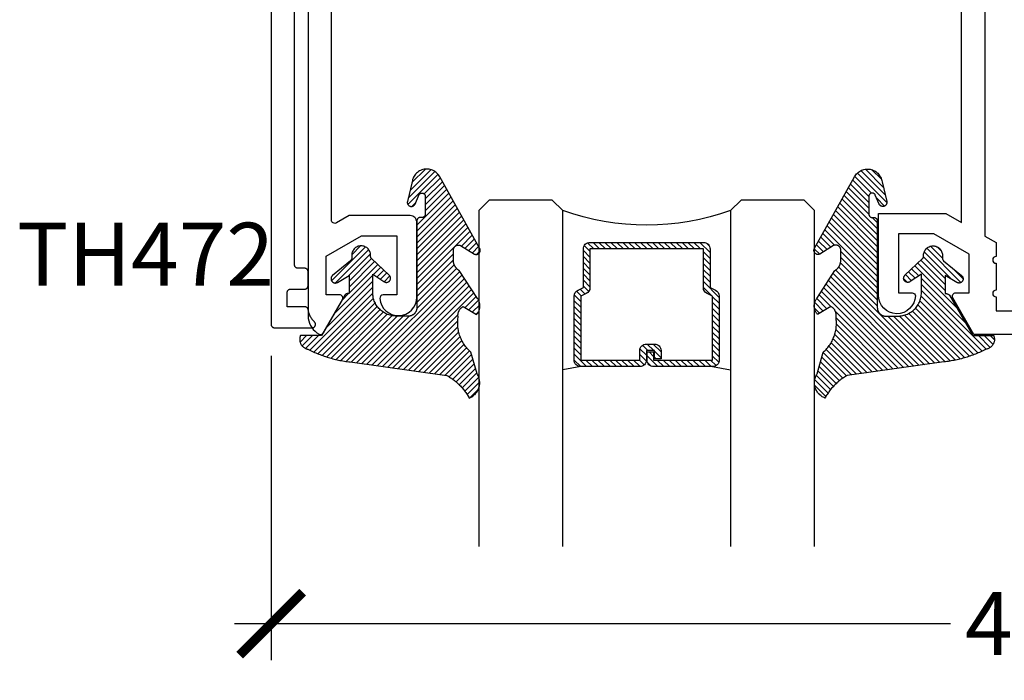
# Model space of a CAD drawing. Units: inches. Extents: x 0 to 228, y -11 to 43.
# Drawn here: x 8 to 11, y 27 to 29 of the extents above; entities that cross this region are included whole.
import ezdxf
from ezdxf import colors
from ezdxf.entities.mleader import LeaderData, LeaderLine
from ezdxf.math import Vec2, Vec3

# ---------------------------------------------------------------- set-up
doc = ezdxf.new("R2010")
doc.units = ezdxf.units.IN
doc.header["$LTSCALE"] = 0.5
doc.header["$MEASUREMENT"] = 0
for name, color, linetype in [('Arcadia-Dim', 4, 'Continuous'), ('Arcadia-Profile', 6, 'Continuous'), ('Arcadia-Shade', 8, 'Continuous'), ('Arcadia-Text', 3, 'Continuous')]:
    doc.layers.add(name, color=color, linetype=linetype)
doc.styles.get("Standard").update_dxf_attribs({"font": 'ARIALN.TTF'})
doc.dimstyles.new('Arcadia-2', dxfattribs={"dimscale": 2, "dimtxt": 0.0938, "dimasz": 0.0938, "dimexe": 0.0546, "dimexo": 0.0469, "dimgap": 0.0469, "dimtad": 0, "dimtih": 1, "dimdec": 4, "dimzin": 3, "dimdsep": 46, "dimlunit": 4, "dimtxsty": 'Standard', "dimblk": 'ARCHTICK', "dimcen": 0.0469, "dimdle": 0.0546, "dimclrd": 256, "dimclre": 256, "dimclrt": 256, "dimadec": 0, "dimazin": 0, "dimtfac": 0.75, "dimtdec": 4, "dimtix": 1, "dimtmove": 2, "dimatfit": 3, "dimfxl": 1, "dimtolj": 1, "dimtzin": 3, "dimlwd": -3, "dimlwe": -3, "dimarcsym": 0})

# ---------------------------------------------------------------- blocks, each defined once
blk = doc.blocks.new('VTL-10')
at = {"layer": 'Arcadia-Shade', "lineweight": -3}
h = blk.add_hatch(dxfattribs=at)
h.set_pattern_fill('ANSI31', color=256, scale=0.1, style=0)
h.set_pattern_definition([(45, (-30.978823, 77.044971), (-0.0088388348, 0.0088388348), [])])
h.paths.add_polyline_path([(0.1619, 0.2614), (0.1616, 0.2632), (0.1612, 0.2649), (0.1607, 0.2666), (0.1601, 0.2682), (0.1594, 0.2698), (0.1586, 0.2714), (0.1577, 0.2729), (0.1567, 0.2744), (0.1557, 0.2758), (0.1545, 0.2772), (0.1533, 0.2784), (0.152, 0.2796), (0.1507, 0.2808), (0.1492, 0.2818), (0.1477, 0.2828), (0.1462, 0.2836), (0.1446, 0.2844), (0.143, 0.2851), (0.1413, 0.2856), (0.1396, 0.2861), (0.1379, 0.2865), (0.134, 0.2885), (0.13, 0.2904), (0.126, 0.2923), (0.122, 0.2941), (0.118, 0.2959), (0.1139, 0.2976), (0.1098, 0.2993), (0.1057, 0.301), (0.1016, 0.3026), (0.0975, 0.3041), (0.0933, 0.3056), (0.0892, 0.307), (0.085, 0.3084), (0.0808, 0.3098), (0.0766, 0.3111), (0.0723, 0.3123), (0.0681, 0.3135), (0.0638, 0.3146), (0.0595, 0.3157), (0.0552, 0.3168), (0.0509, 0.3178), (0.0466, 0.3187), (0.0423, 0.3196), (0.038, 0.3204), (0.0336, 0.3212), (0.0293, 0.3219), (0.0249, 0.3226), (0.0206, 0.3232), (0.0162, 0.3238), (0.0118, 0.3243), (-0.2761, 0.3645), (-0.2789, 0.3661), (-0.2816, 0.3678), (-0.2843, 0.3695), (-0.287, 0.3712), (-0.2896, 0.373), (-0.2922, 0.3749), (-0.2948, 0.3768), (-0.2973, 0.3787), (-0.2998, 0.3807), (-0.3023, 0.3827), (-0.3047, 0.3848), (-0.3071, 0.3869), (-0.3094, 0.3891), (-0.3117, 0.3913), (-0.314, 0.3935), (-0.3162, 0.3958), (-0.3184, 0.3981), (-0.3206, 0.4005), (-0.3227, 0.4029), (-0.3247, 0.4054), (-0.3267, 0.4078), (-0.3287, 0.4104), (-0.3306, 0.4129), (-0.3325, 0.4155), (-0.3343, 0.4181), (-0.3361, 0.4208), (-0.3378, 0.4234), (-0.3395, 0.4262), (-0.3411, 0.4289), (-0.3427, 0.4317), (-0.3454, 0.4305), (-0.348, 0.4293), (-0.3505, 0.4278), (-0.3529, 0.4263), (-0.3553, 0.4245), (-0.3575, 0.4227), (-0.3589, 0.4214), (-0.3603, 0.4199), (-0.3616, 0.4186), (-0.3635, 0.4164), (-0.3652, 0.414), (-0.3668, 0.4116), (-0.3682, 0.4091), (-0.3695, 0.4065), (-0.3706, 0.4038), (-0.3716, 0.4011), (-0.3724, 0.3983), (-0.373, 0.3955), (-0.3735, 0.3926), (-0.3738, 0.3897), (-0.3739, 0.3868), (-0.3739, 0.3839), (-0.3737, 0.3811), (-0.3733, 0.3782), (-0.3727, 0.3753), (-0.372, 0.3725), (-0.3711, 0.3698), (-0.3701, 0.3671), (-0.3689, 0.3644), (-0.3675, 0.3619), (-0.366, 0.3594), (-0.3477, 0.295), (-0.3448, 0.2925), (-0.3421, 0.2899), (-0.3394, 0.2871), (-0.3368, 0.2843), (-0.3343, 0.2814), (-0.3319, 0.2784), (-0.3296, 0.2753), (-0.3274, 0.2722), (-0.3254, 0.269), (-0.3234, 0.2657), (-0.3215, 0.2623), (-0.3198, 0.2589), (-0.3182, 0.2555), (-0.3167, 0.252), (-0.3153, 0.2484), (-0.314, 0.2448), (-0.3129, 0.2411), (-0.3119, 0.2374), (-0.311, 0.2337), (-0.3102, 0.23), (-0.3096, 0.2262), (-0.3091, 0.2224), (-0.3087, 0.2186), (-0.3084, 0.2148), (-0.3083, 0.2109), (-0.3083, 0.2071), (-0.3085, 0.2033), (-0.3087, 0.1995), (-0.3091, 0.1957), (-0.3096, 0.1921), (-0.309, 0.188), (-0.3089, 0.1842), (-0.3093, 0.1803), (-0.3103, 0.1766), (-0.3117, 0.173), (-0.3136, 0.1696), (-0.3159, 0.1665), (-0.3186, 0.1637), (-0.3216, 0.1613), (-0.3249, 0.1593), (-0.3647, 0.1827), (-0.3658, 0.1814), (-0.3669, 0.18), (-0.3679, 0.1786), (-0.3689, 0.1772), (-0.3697, 0.1757), (-0.3705, 0.1742), (-0.3713, 0.1727), (-0.3719, 0.1711), (-0.3725, 0.1695), (-0.373, 0.1679), (-0.3735, 0.1662), (-0.3738, 0.1645), (-0.3741, 0.1628), (-0.3743, 0.1611), (-0.3744, 0.1594), (-0.3745, 0.1577), (-0.3744, 0.156), (-0.3743, 0.1543), (-0.3741, 0.1526), (-0.3738, 0.1509), (-0.3735, 0.1492), (-0.373, 0.1476), (-0.3725, 0.1459), (-0.372, 0.1443), (-0.3713, 0.1427), (-0.3706, 0.1412), (-0.3698, 0.1397), (-0.3689, 0.1382), (-0.368, 0.1368), (-0.367, 0.1354), (-0.313, 0.0523), (-0.3098, 0.0503), (-0.307, 0.0479), (-0.3044, 0.0454), (-0.3021, 0.0425), (-0.3001, 0.0394), (-0.2984, 0.0362), (-0.2971, 0.0327), (-0.2962, 0.0292), (-0.2956, 0.0256), (-0.2954, 0.0227), (-0.2954, -0.0104), (-0.2962, -0.0136), (-0.2975, -0.0164), (-0.2993, -0.0188), (-0.3015, -0.0208), (-0.3042, -0.0224), (-0.307, -0.0234), (-0.31, -0.0237), (-0.3131, -0.0235), (-0.3162, -0.0226), (-0.3583, 0.0032), (-0.3592, 0.0036), (-0.3602, 0.0039), (-0.3612, 0.0041), (-0.3622, 0.0043), (-0.3632, 0.0043), (-0.3643, 0.0043), (-0.3653, 0.0042), (-0.3663, 0.004), (-0.3673, 0.0037), (-0.3682, 0.0033), (-0.3692, 0.0029), (-0.37, 0.0023), (-0.3709, 0.0017), (-0.3717, 0.0011), (-0.3724, 0.0003), (-0.373, -0.0005), (-0.3736, -0.0013), (-0.3741, -0.0022), (-0.3745, -0.0031), (-0.3749, -0.0041), (-0.3752, -0.0051), (-0.3753, -0.0061), (-0.3754, -0.0071), (-0.3754, -0.0081), (-0.3753, -0.0092), (-0.3752, -0.0102), (-0.3749, -0.0112), (-0.3746, -0.0121), (-0.3741, -0.0131), (-0.3736, -0.014), (-0.2546, -0.2264), (-0.2528, -0.2296), (-0.2507, -0.2326), (-0.2483, -0.2355), (-0.2458, -0.2381), (-0.243, -0.2406), (-0.24, -0.2427), (-0.2368, -0.2446), (-0.2335, -0.2463), (-0.2301, -0.2476), (-0.2266, -0.2487), (-0.2229, -0.2495), (-0.2193, -0.2499), (-0.2156, -0.2501), (-0.2119, -0.2499), (-0.2082, -0.2494), (-0.2046, -0.2486), (-0.2011, -0.2475), (-0.1977, -0.2461), (-0.1944, -0.2444), (-0.1912, -0.2425), (-0.1883, -0.2402), (-0.1855, -0.2378), (-0.183, -0.2351), (-0.1807, -0.2322), (-0.1786, -0.2291), (-0.1768, -0.2259), (-0.1753, -0.2225), (-0.1741, -0.219), (-0.1732, -0.2155), (-0.1726, -0.2118), (-0.1585, -0.1535), (-0.1583, -0.1523), (-0.1582, -0.1511), (-0.1582, -0.1499), (-0.1583, -0.1487), (-0.1586, -0.1476), (-0.1589, -0.1464), (-0.1594, -0.1453), (-0.16, -0.1443), (-0.1607, -0.1433), (-0.1614, -0.1424), (-0.1623, -0.1416), (-0.1632, -0.1409), (-0.1642, -0.1402), (-0.1653, -0.1397), (-0.1664, -0.1393), (-0.1675, -0.1389), (-0.1687, -0.1387), (-0.1699, -0.1386), (-0.1711, -0.1387), (-0.1723, -0.1388), (-0.1734, -0.1391), (-0.1746, -0.1395), (-0.1756, -0.14), (-0.1767, -0.1406), (-0.1776, -0.1413), (-0.1785, -0.142), (-0.1793, -0.1429), (-0.1801, -0.1439), (-0.1807, -0.1449), (-0.1812, -0.1459), (-0.1932, -0.174), (-0.1955, -0.1766), (-0.1987, -0.1783), (-0.2024, -0.1787), (-0.206, -0.1778), (-0.209, -0.1757), (-0.2111, -0.1727), (-0.2117, -0.1697), (-0.2117, -0.1139), (-0.2106, -0.1108), (-0.2087, -0.1083), (-0.2061, -0.1065), (-0.2032, -0.1056), (-0.1966, -0.1056), (-0.1961, -0.1056), (-0.1955, -0.1055), (-0.195, -0.1055), (-0.1945, -0.1054), (-0.194, -0.1053), (-0.1935, -0.1051), (-0.193, -0.1049), (-0.1925, -0.1047), (-0.192, -0.1045), (-0.1916, -0.1043), (-0.1911, -0.104), (-0.1907, -0.1037), (-0.1903, -0.1034), (-0.1899, -0.103), (-0.1895, -0.1027), (-0.1891, -0.1023), (-0.1888, -0.1019), (-0.1885, -0.1015), (-0.1882, -0.101), (-0.1879, -0.1006), (-0.1877, -0.1001), (-0.1874, -0.0997), (-0.1872, -0.0992), (-0.1871, -0.0987), (-0.1869, -0.0982), (-0.1868, -0.0977), (-0.1867, -0.0972), (-0.1866, -0.0966), (-0.1866, -0.0961), (-0.1866, -0.0956), (-0.1866, 0.1645), (-0.1861, 0.1681), (-0.185, 0.1719), (-0.1833, 0.1754), (-0.1811, 0.1787), (-0.1784, 0.1815), (-0.1752, 0.1839), (-0.1718, 0.1858), (-0.1681, 0.1871), (-0.1642, 0.1878), (-0.1616, 0.1879), (-0.1229, 0.1879), (-0.1181, 0.1875), (-0.1144, 0.187), (-0.1108, 0.1864), (-0.1073, 0.1855), (-0.1038, 0.1845), (-0.1003, 0.1832), (-0.0969, 0.1818), (-0.0936, 0.1803), (-0.0904, 0.1785), (-0.0873, 0.1766), (-0.0842, 0.1745), (-0.0813, 0.1723), (-0.0785, 0.1699), (-0.0759, 0.1674), (-0.0734, 0.1647), (-0.071, 0.1619), (-0.0688, 0.159), (-0.0667, 0.156), (-0.0648, 0.1529), (-0.063, 0.1497), (-0.0614, 0.1464), (-0.06, 0.143), (-0.0588, 0.1395), (-0.0578, 0.136), (-0.0569, 0.1324), (-0.0562, 0.1288), (-0.0558, 0.1252), (-0.0555, 0.1216), (-0.0554, 0.1179), (-0.0554, 0.0627), (-0.0887, 0.0852), (-0.0898, 0.0858), (-0.0909, 0.0864), (-0.0921, 0.0868), (-0.0933, 0.0871), (-0.0945, 0.0873), (-0.0958, 0.0873), (-0.097, 0.0873), (-0.0982, 0.0871), (-0.0994, 0.0868), (-0.1006, 0.0863), (-0.1017, 0.0858), (-0.1028, 0.0851), (-0.1038, 0.0844), (-0.1047, 0.0835), (-0.1055, 0.0826), (-0.1062, 0.0816), (-0.1069, 0.0805), (-0.1074, 0.0794), (-0.1078, 0.0782), (-0.108, 0.077), (-0.1082, 0.0758), (-0.1082, 0.0745), (-0.1081, 0.0733), (-0.1079, 0.0721), (-0.1076, 0.0709), (-0.1071, 0.0697), (-0.1066, 0.0686), (-0.1059, 0.0676), (-0.1051, 0.0666), (-0.1043, 0.0657), (-0.0507, 0.0156), (-0.0492, 0.0129), (-0.0487, 0.0104), (-0.0487, 0.0067), (-0.0486, 0.0037), (-0.0481, 0.0008), (-0.0474, -0.002), (-0.0463, -0.0047), (-0.045, -0.0073), (-0.0434, -0.0098), (-0.0415, -0.0121), (-0.0395, -0.0142), (-0.0372, -0.016), (-0.0347, -0.0176), (-0.0321, -0.0189), (-0.0294, -0.02), (-0.0265, -0.0207), (-0.0237, -0.0212), (-0.0207, -0.0213), (-0.0178, -0.0212), (-0.0149, -0.0207), (-0.0121, -0.02), (-0.0093, -0.0189), (-0.0067, -0.0176), (-0.0043, -0.016), (-0.002, -0.0142), (0.0001, -0.0121), (0.0019, -0.0098), (0.0035, -0.0073), (0.0049, -0.0047), (0.0059, -0.002), (0.0067, 0.0008), (0.0071, 0.0037), (0.0073, 0.0067), (0.0073, 0.0168), (0.0082, 0.0198), (0.0099, 0.0221), (0.0644, 0.0672), (0.0654, 0.068), (0.0662, 0.069), (0.0669, 0.07), (0.0676, 0.071), (0.0681, 0.0722), (0.0685, 0.0734), (0.0688, 0.0746), (0.0689, 0.0758), (0.069, 0.0771), (0.0689, 0.0783), (0.0687, 0.0795), (0.0683, 0.0807), (0.0679, 0.0819), (0.0673, 0.083), (0.0667, 0.0841), (0.0659, 0.085), (0.065, 0.0859), (0.0641, 0.0867), (0.063, 0.0875), (0.062, 0.0881), (0.0608, 0.0885), (0.0596, 0.0889), (0.0584, 0.0892), (0.0572, 0.0893), (0.0559, 0.0893), (0.0547, 0.0892), (0.0534, 0.0889), (0.0522, 0.0886), (0.0511, 0.0881), (0.05, 0.0875), (0.0153, 0.0665), (0.0153, 0.1208), (0.0183, 0.1208), (0.0186, 0.1208), (0.019, 0.1208), (0.0194, 0.1209), (0.0198, 0.1209), (0.0201, 0.121), (0.0205, 0.121), (0.0209, 0.1211), (0.0213, 0.1212), (0.0216, 0.1213), (0.022, 0.1214), (0.0223, 0.1215), (0.0227, 0.1217), (0.023, 0.1218), (0.0234, 0.122), (0.0237, 0.1221), (0.0241, 0.1223), (0.0244, 0.1225), (0.0247, 0.1227), (0.0251, 0.1228), (0.0254, 0.1231), (0.0257, 0.1233), (0.026, 0.1235), (0.0263, 0.1237), (0.0266, 0.124), (0.0269, 0.1242), (0.0272, 0.1245), (0.0274, 0.1247), (0.0277, 0.125), (0.028, 0.1253), (0.0282, 0.1255), (0.0977, 0.2459), (0.1599, 0.2459), (0.1605, 0.2475), (0.161, 0.2492), (0.1614, 0.2509), (0.1618, 0.2527), (0.162, 0.2544), (0.1621, 0.2562), (0.1621, 0.2579), (0.162, 0.2597)])
at = {"layer": 'Arcadia-Profile'}
blk.add_lwpolyline([(0.0977, 0.2459), (0.1599, 0.2459), (0.1605, 0.2475), (0.161, 0.2492), (0.1614, 0.2509), (0.1618, 0.2527), (0.162, 0.2544), (0.1621, 0.2562), (0.1621, 0.2579), (0.162, 0.2597), (0.1619, 0.2614), (0.1616, 0.2632), (0.1612, 0.2649), (0.1607, 0.2666), (0.1601, 0.2682), (0.1594, 0.2698), (0.1586, 0.2714), (0.1577, 0.2729), (0.1567, 0.2744), (0.1557, 0.2758), (0.1545, 0.2772), (0.1533, 0.2784), (0.152, 0.2796), (0.1507, 0.2808), (0.1492, 0.2818), (0.1477, 0.2828), (0.1462, 0.2836), (0.1446, 0.2844), (0.143, 0.2851), (0.1413, 0.2856), (0.1396, 0.2861), (0.1379, 0.2865), (0.134, 0.2885), (0.13, 0.2904), (0.126, 0.2923), (0.122, 0.2941), (0.118, 0.2959), (0.1139, 0.2976), (0.1098, 0.2993), (0.1057, 0.301), (0.1016, 0.3026), (0.0975, 0.3041), (0.0933, 0.3056), (0.0892, 0.307), (0.085, 0.3084), (0.0808, 0.3098), (0.0766, 0.3111), (0.0723, 0.3123), (0.0681, 0.3135), (0.0638, 0.3146), (0.0595, 0.3157), (0.0552, 0.3168), (0.0509, 0.3178), (0.0466, 0.3187), (0.0423, 0.3196), (0.038, 0.3204), (0.0336, 0.3212), (0.0293, 0.3219), (0.0249, 0.3226), (0.0206, 0.3232), (0.0162, 0.3238), (0.0118, 0.3243), (-0.2761, 0.3645), (-0.2789, 0.3661), (-0.2816, 0.3678), (-0.2843, 0.3695), (-0.287, 0.3712), (-0.2896, 0.373), (-0.2922, 0.3749), (-0.2948, 0.3768), (-0.2973, 0.3787), (-0.2998, 0.3807), (-0.3023, 0.3827), (-0.3047, 0.3848), (-0.3071, 0.3869), (-0.3094, 0.3891), (-0.3117, 0.3913), (-0.314, 0.3935), (-0.3162, 0.3958), (-0.3184, 0.3981), (-0.3206, 0.4005), (-0.3227, 0.4029), (-0.3247, 0.4054), (-0.3267, 0.4078), (-0.3287, 0.4104), (-0.3306, 0.4129), (-0.3325, 0.4155), (-0.3343, 0.4181), (-0.3361, 0.4208), (-0.3378, 0.4234), (-0.3395, 0.4262), (-0.3411, 0.4289), (-0.3427, 0.4317), (-0.3454, 0.4305), (-0.348, 0.4293), (-0.3505, 0.4278), (-0.3529, 0.4263), (-0.3553, 0.4245), (-0.3575, 0.4227), (-0.3596, 0.4207), (-0.3616, 0.4186), (-0.3635, 0.4164), (-0.3652, 0.414), (-0.3668, 0.4116), (-0.3682, 0.4091), (-0.3695, 0.4065), (-0.3706, 0.4038), (-0.3716, 0.4011), (-0.3724, 0.3983), (-0.373, 0.3955), (-0.3735, 0.3926), (-0.3738, 0.3897), (-0.3739, 0.3868), (-0.3739, 0.3839), (-0.3737, 0.3811), (-0.3733, 0.3782), (-0.3727, 0.3753), (-0.372, 0.3725), (-0.3711, 0.3698), (-0.3701, 0.3671), (-0.3689, 0.3644), (-0.3675, 0.3619), (-0.366, 0.3594), (-0.3477, 0.295), (-0.3448, 0.2925), (-0.3421, 0.2899), (-0.3394, 0.2871), (-0.3368, 0.2843), (-0.3343, 0.2814), (-0.3319, 0.2784), (-0.3296, 0.2753), (-0.3274, 0.2722), (-0.3254, 0.269), (-0.3234, 0.2657), (-0.3215, 0.2623), (-0.3198, 0.2589), (-0.3182, 0.2555), (-0.3167, 0.252), (-0.3153, 0.2484), (-0.314, 0.2448), (-0.3129, 0.2411), (-0.3119, 0.2374), (-0.311, 0.2337), (-0.3102, 0.23), (-0.3096, 0.2262), (-0.3091, 0.2224), (-0.3087, 0.2186), (-0.3084, 0.2148), (-0.3083, 0.2109), (-0.3083, 0.2071), (-0.3085, 0.2033), (-0.3087, 0.1995), (-0.3091, 0.1957), (-0.3096, 0.1919), (-0.3094, 0.1906), (-0.3092, 0.1893), (-0.3091, 0.188), (-0.309, 0.1868), (-0.3089, 0.1855), (-0.309, 0.1842), (-0.3091, 0.1829), (-0.3092, 0.1816), (-0.3094, 0.1803), (-0.3097, 0.1791), (-0.31, 0.1778), (-0.3103, 0.1766), (-0.3108, 0.1754), (-0.3112, 0.1742), (-0.3118, 0.173), (-0.3123, 0.1718), (-0.313, 0.1707), (-0.3136, 0.1696), (-0.3144, 0.1685), (-0.3151, 0.1675), (-0.3159, 0.1665), (-0.3168, 0.1656), (-0.3177, 0.1646), (-0.3186, 0.1637), (-0.3196, 0.1629), (-0.3206, 0.1621), (-0.3217, 0.1614), (-0.3227, 0.1606), (-0.3238, 0.16), (-0.325, 0.1594), (-0.3647, 0.1827), (-0.3658, 0.1814), (-0.3669, 0.18), (-0.3679, 0.1786), (-0.3689, 0.1772), (-0.3697, 0.1757), (-0.3705, 0.1742), (-0.3713, 0.1727), (-0.3719, 0.1711), (-0.3725, 0.1695), (-0.373, 0.1679), (-0.3735, 0.1662), (-0.3738, 0.1645), (-0.3741, 0.1628), (-0.3743, 0.1611), (-0.3744, 0.1594), (-0.3745, 0.1577), (-0.3744, 0.156), (-0.3743, 0.1543), (-0.3741, 0.1526), (-0.3738, 0.1509), (-0.3735, 0.1492), (-0.373, 0.1476), (-0.3725, 0.1459), (-0.372, 0.1443), (-0.3713, 0.1427), (-0.3706, 0.1412), (-0.3698, 0.1397), (-0.3689, 0.1382), (-0.368, 0.1368), (-0.367, 0.1354), (-0.3129, 0.0522), (-0.3119, 0.0516), (-0.3108, 0.0509), (-0.3098, 0.0502), (-0.3089, 0.0495), (-0.3079, 0.0487), (-0.307, 0.0479), (-0.3061, 0.0471), (-0.3052, 0.0462), (-0.3044, 0.0453), (-0.3036, 0.0444), (-0.3028, 0.0435), (-0.3021, 0.0425), (-0.3014, 0.0415), (-0.3007, 0.0405), (-0.3001, 0.0394), (-0.2995, 0.0383), (-0.299, 0.0373), (-0.2985, 0.0361), (-0.298, 0.035), (-0.2975, 0.0339), (-0.2971, 0.0327), (-0.2968, 0.0316), (-0.2965, 0.0304), (-0.2962, 0.0292), (-0.296, 0.028), (-0.2958, 0.0268), (-0.2956, 0.0256), (-0.2955, 0.0244), (-0.2955, 0.0231), (-0.2954, 0.0219), (-0.2954, -0.0087), (-0.2955, -0.0097), (-0.2956, -0.0107), (-0.2957, -0.0117), (-0.296, -0.0127), (-0.2963, -0.0136), (-0.2966, -0.0146), (-0.2971, -0.0155), (-0.2975, -0.0164), (-0.2981, -0.0172), (-0.2987, -0.018), (-0.2993, -0.0188), (-0.3, -0.0195), (-0.3008, -0.0202), (-0.3016, -0.0208), (-0.3024, -0.0214), (-0.3033, -0.0219), (-0.3042, -0.0223), (-0.3051, -0.0227), (-0.3061, -0.023), (-0.307, -0.0233), (-0.308, -0.0235), (-0.309, -0.0236), (-0.31, -0.0237), (-0.311, -0.0237), (-0.312, -0.0236), (-0.313, -0.0234), (-0.314, -0.0232), (-0.315, -0.023), (-0.3159, -0.0226), (-0.3169, -0.0222), (-0.3583, 0.0032), (-0.3592, 0.0036), (-0.3602, 0.0039), (-0.3612, 0.0041), (-0.3622, 0.0043), (-0.3632, 0.0043), (-0.3643, 0.0043), (-0.3653, 0.0042), (-0.3663, 0.004), (-0.3673, 0.0037), (-0.3682, 0.0033), (-0.3692, 0.0029), (-0.37, 0.0023), (-0.3709, 0.0017), (-0.3717, 0.0011), (-0.3724, 0.0003), (-0.373, -0.0005), (-0.3736, -0.0013), (-0.3741, -0.0022), (-0.3745, -0.0031), (-0.3749, -0.0041), (-0.3752, -0.0051), (-0.3753, -0.0061), (-0.3754, -0.0071), (-0.3754, -0.0081), (-0.3753, -0.0092), (-0.3752, -0.0102), (-0.3749, -0.0112), (-0.3746, -0.0121), (-0.3741, -0.0131), (-0.3736, -0.014), (-0.2546, -0.2264), (-0.2528, -0.2296), (-0.2507, -0.2326), (-0.2483, -0.2355), (-0.2458, -0.2381), (-0.243, -0.2406), (-0.24, -0.2427), (-0.2368, -0.2446), (-0.2335, -0.2463), (-0.2301, -0.2476), (-0.2266, -0.2487), (-0.2229, -0.2495), (-0.2193, -0.2499), (-0.2156, -0.2501), (-0.2119, -0.2499), (-0.2082, -0.2494), (-0.2046, -0.2486), (-0.2011, -0.2475), (-0.1977, -0.2461), (-0.1944, -0.2444), (-0.1912, -0.2425), (-0.1883, -0.2402), (-0.1855, -0.2378), (-0.183, -0.2351), (-0.1807, -0.2322), (-0.1786, -0.2291), (-0.1768, -0.2259), (-0.1753, -0.2225), (-0.1741, -0.219), (-0.1732, -0.2155), (-0.1726, -0.2118), (-0.1585, -0.1535), (-0.1583, -0.1523), (-0.1582, -0.1511), (-0.1582, -0.1499), (-0.1583, -0.1487), (-0.1586, -0.1476), (-0.1589, -0.1464), (-0.1594, -0.1453), (-0.16, -0.1443), (-0.1607, -0.1433), (-0.1614, -0.1424), (-0.1623, -0.1416), (-0.1632, -0.1409), (-0.1642, -0.1402), (-0.1653, -0.1397), (-0.1664, -0.1393), (-0.1675, -0.1389), (-0.1687, -0.1387), (-0.1699, -0.1386), (-0.1711, -0.1387), (-0.1723, -0.1388), (-0.1734, -0.1391), (-0.1746, -0.1395), (-0.1756, -0.14), (-0.1767, -0.1406), (-0.1776, -0.1413), (-0.1785, -0.142), (-0.1793, -0.1429), (-0.1801, -0.1439), (-0.1807, -0.1449), (-0.1812, -0.1459), (-0.1926, -0.1725), (-0.1929, -0.1733), (-0.1934, -0.1741), (-0.194, -0.1749), (-0.1946, -0.1756), (-0.1952, -0.1762), (-0.1959, -0.1767), (-0.1967, -0.1772), (-0.1975, -0.1777), (-0.1984, -0.178), (-0.1992, -0.1783), (-0.2001, -0.1785), (-0.201, -0.1786), (-0.2019, -0.1786), (-0.2029, -0.1785), (-0.2038, -0.1784), (-0.2046, -0.1782), (-0.2055, -0.1779), (-0.2063, -0.1775), (-0.2071, -0.177), (-0.2079, -0.1765), (-0.2086, -0.1759), (-0.2092, -0.1753), (-0.2098, -0.1746), (-0.2103, -0.1738), (-0.2107, -0.173), (-0.2111, -0.1722), (-0.2114, -0.1713), (-0.2116, -0.1704), (-0.2117, -0.1695), (-0.2117, -0.1686), (-0.2117, -0.1156), (-0.2117, -0.1151), (-0.2117, -0.1146), (-0.2116, -0.114), (-0.2115, -0.1135), (-0.2114, -0.113), (-0.2113, -0.1125), (-0.2111, -0.112), (-0.2109, -0.1115), (-0.2107, -0.1111), (-0.2104, -0.1106), (-0.2101, -0.1102), (-0.2098, -0.1097), (-0.2095, -0.1093), (-0.2092, -0.1089), (-0.2088, -0.1085), (-0.2084, -0.1082), (-0.208, -0.1078), (-0.2076, -0.1075), (-0.2072, -0.1072), (-0.2067, -0.1069), (-0.2063, -0.1067), (-0.2058, -0.1065), (-0.2053, -0.1063), (-0.2048, -0.1061), (-0.2043, -0.1059), (-0.2038, -0.1058), (-0.2033, -0.1057), (-0.2028, -0.1057), (-0.2023, -0.1056), (-0.2017, -0.1056), (-0.1966, -0.1056), (-0.1961, -0.1056), (-0.1955, -0.1055), (-0.195, -0.1055), (-0.1945, -0.1054), (-0.194, -0.1053), (-0.1935, -0.1051), (-0.193, -0.1049), (-0.1925, -0.1047), (-0.192, -0.1045), (-0.1916, -0.1043), (-0.1911, -0.104), (-0.1907, -0.1037), (-0.1903, -0.1034), (-0.1899, -0.103), (-0.1895, -0.1027), (-0.1891, -0.1023), (-0.1888, -0.1019), (-0.1885, -0.1015), (-0.1882, -0.101), (-0.1879, -0.1006), (-0.1877, -0.1001), (-0.1874, -0.0997), (-0.1872, -0.0992), (-0.1871, -0.0987), (-0.1869, -0.0982), (-0.1868, -0.0977), (-0.1867, -0.0972), (-0.1866, -0.0966), (-0.1866, -0.0961), (-0.1866, -0.0956), (-0.1866, 0.1629), (-0.1865, 0.1642), (-0.1864, 0.1655), (-0.1863, 0.1668), (-0.186, 0.1681), (-0.1857, 0.1694), (-0.1854, 0.1706), (-0.1849, 0.1719), (-0.1844, 0.1731), (-0.1839, 0.1742), (-0.1832, 0.1754), (-0.1825, 0.1765), (-0.1818, 0.1776), (-0.181, 0.1786), (-0.1802, 0.1796), (-0.1793, 0.1806), (-0.1783, 0.1815), (-0.1773, 0.1823), (-0.1763, 0.1831), (-0.1752, 0.1839), (-0.1741, 0.1845), (-0.1729, 0.1852), (-0.1717, 0.1857), (-0.1705, 0.1862), (-0.1693, 0.1867), (-0.168, 0.187), (-0.1668, 0.1873), (-0.1655, 0.1876), (-0.1642, 0.1878), (-0.1629, 0.1879), (-0.1616, 0.1879), (-0.1254, 0.1879), (-0.1217, 0.1878), (-0.1181, 0.1875), (-0.1144, 0.187), (-0.1108, 0.1864), (-0.1073, 0.1855), (-0.1038, 0.1845), (-0.1003, 0.1832), (-0.0969, 0.1818), (-0.0936, 0.1803), (-0.0904, 0.1785), (-0.0873, 0.1766), (-0.0842, 0.1745), (-0.0813, 0.1723), (-0.0785, 0.1699), (-0.0759, 0.1674), (-0.0734, 0.1647), (-0.071, 0.1619), (-0.0688, 0.159), (-0.0667, 0.156), (-0.0648, 0.1529), (-0.063, 0.1497), (-0.0614, 0.1464), (-0.06, 0.143), (-0.0588, 0.1395), (-0.0578, 0.136), (-0.0569, 0.1324), (-0.0562, 0.1288), (-0.0558, 0.1252), (-0.0555, 0.1216), (-0.0554, 0.1179), (-0.0554, 0.0627), (-0.0887, 0.0852), (-0.0898, 0.0858), (-0.0909, 0.0864), (-0.0921, 0.0868), (-0.0933, 0.0871), (-0.0945, 0.0873), (-0.0958, 0.0873), (-0.097, 0.0873), (-0.0982, 0.0871), (-0.0994, 0.0868), (-0.1006, 0.0863), (-0.1017, 0.0858), (-0.1028, 0.0851), (-0.1038, 0.0844), (-0.1047, 0.0835), (-0.1055, 0.0826), (-0.1062, 0.0816), (-0.1069, 0.0805), (-0.1074, 0.0794), (-0.1078, 0.0782), (-0.108, 0.077), (-0.1082, 0.0758), (-0.1082, 0.0745), (-0.1081, 0.0733), (-0.1079, 0.0721), (-0.1076, 0.0709), (-0.1071, 0.0697), (-0.1066, 0.0686), (-0.1059, 0.0676), (-0.1051, 0.0666), (-0.1043, 0.0657), (-0.0519, 0.0167), (-0.0517, 0.0165), (-0.0515, 0.0163), (-0.0513, 0.0161), (-0.0511, 0.0159), (-0.051, 0.0157), (-0.0508, 0.0155), (-0.0506, 0.0153), (-0.0505, 0.015), (-0.0503, 0.0148), (-0.0502, 0.0146), (-0.05, 0.0144), (-0.0499, 0.0141), (-0.0498, 0.0139), (-0.0497, 0.0136), (-0.0496, 0.0134), (-0.0494, 0.0131), (-0.0494, 0.0129), (-0.0493, 0.0126), (-0.0492, 0.0124), (-0.0491, 0.0121), (-0.049, 0.0118), (-0.049, 0.0116), (-0.0489, 0.0113), (-0.0489, 0.011), (-0.0488, 0.0108), (-0.0488, 0.0105), (-0.0488, 0.0102), (-0.0487, 0.0099), (-0.0487, 0.0097), (-0.0487, 0.0094), (-0.0487, 0.0067), (-0.0486, 0.0037), (-0.0481, 0.0008), (-0.0474, -0.002), (-0.0463, -0.0047), (-0.045, -0.0073), (-0.0434, -0.0098), (-0.0415, -0.0121), (-0.0395, -0.0142), (-0.0372, -0.016), (-0.0347, -0.0176), (-0.0321, -0.0189), (-0.0294, -0.02), (-0.0265, -0.0207), (-0.0237, -0.0212), (-0.0207, -0.0213), (-0.0178, -0.0212), (-0.0149, -0.0207), (-0.0121, -0.02), (-0.0093, -0.0189), (-0.0067, -0.0176), (-0.0043, -0.016), (-0.002, -0.0142), (0.0001, -0.0121), (0.0019, -0.0098), (0.0035, -0.0073), (0.0049, -0.0047), (0.0059, -0.002), (0.0067, 0.0008), (0.0071, 0.0037), (0.0073, 0.0067), (0.0073, 0.0152), (0.0073, 0.0155), (0.0073, 0.0158), (0.0073, 0.0161), (0.0073, 0.0164), (0.0074, 0.0167), (0.0074, 0.017), (0.0075, 0.0172), (0.0075, 0.0175), (0.0076, 0.0178), (0.0077, 0.0181), (0.0078, 0.0184), (0.0079, 0.0186), (0.008, 0.0189), (0.0081, 0.0192), (0.0082, 0.0195), (0.0084, 0.0197), (0.0085, 0.02), (0.0086, 0.0202), (0.0088, 0.0205), (0.0089, 0.0207), (0.0091, 0.021), (0.0093, 0.0212), (0.0095, 0.0214), (0.0096, 0.0217), (0.0098, 0.0219), (0.01, 0.0221), (0.0102, 0.0223), (0.0105, 0.0225), (0.0107, 0.0227), (0.0109, 0.0229), (0.0644, 0.0672), (0.0654, 0.068), (0.0662, 0.069), (0.0669, 0.07), (0.0676, 0.071), (0.0681, 0.0722), (0.0685, 0.0734), (0.0688, 0.0746), (0.0689, 0.0758), (0.069, 0.0771), (0.0689, 0.0783), (0.0687, 0.0795), (0.0683, 0.0807), (0.0679, 0.0819), (0.0673, 0.083), (0.0667, 0.0841), (0.0659, 0.085), (0.065, 0.0859), (0.0641, 0.0867), (0.063, 0.0875), (0.062, 0.0881), (0.0608, 0.0885), (0.0596, 0.0889), (0.0584, 0.0892), (0.0572, 0.0893), (0.0559, 0.0893), (0.0547, 0.0892), (0.0534, 0.0889), (0.0522, 0.0886), (0.0511, 0.0881), (0.05, 0.0875), (0.0153, 0.0665), (0.0153, 0.1208), (0.0183, 0.1208), (0.0186, 0.1208), (0.019, 0.1208), (0.0194, 0.1209), (0.0198, 0.1209), (0.0201, 0.121), (0.0205, 0.121), (0.0209, 0.1211), (0.0213, 0.1212), (0.0216, 0.1213), (0.022, 0.1214), (0.0223, 0.1215), (0.0227, 0.1217), (0.023, 0.1218), (0.0234, 0.122), (0.0237, 0.1221), (0.0241, 0.1223), (0.0244, 0.1225), (0.0247, 0.1227), (0.0251, 0.1228), (0.0254, 0.1231), (0.0257, 0.1233), (0.026, 0.1235), (0.0263, 0.1237), (0.0266, 0.124), (0.0269, 0.1242), (0.0272, 0.1245), (0.0274, 0.1247), (0.0277, 0.125), (0.028, 0.1253), (0.0282, 0.1255)], close=True, dxfattribs=at)
blk.add_lwpolyline([(-0.3608, 0.4194), (-0.3584, 0.4218)], dxfattribs=at)
blk.add_lwpolyline([(-0.3608, 0.4194), (-0.3584, 0.4218)], dxfattribs=at)
blk = doc.blocks.new('*U71')
at = {"layer": 'Arcadia-Shade', "lineweight": -3}
h = blk.add_hatch(dxfattribs=at)
h.set_pattern_fill('ANSI31', color=256, scale=0.1, style=0)
h.set_pattern_definition([(45, (-12.490091, -10.793534), (-0.008838835, 0.008838835), [])])
edge = h.paths.add_edge_path()
edge.add_line((0.499, 0.4286), (0.523, 0.4286))
edge.add_arc((0.523, 0.4482), 0.0197, 270, 360)
edge.add_line((0.5427, 0.4482), (0.5427, 0.4732))
edge.add_line((0.5427, 0.4732), (0.523, 0.4732))
edge.add_line((0.523, 0.4732), (0.523, 0.4482))
edge.add_line((0.523, 0.4482), (0.499, 0.4482))
edge.add_line((0.499, 0.4482), (0.499, 0.4763))
edge.add_arc((0.4793, 0.4763), 0.0197, 360, 450)
edge.add_line((0.4793, 0.496), (0.3036, 0.496))
edge.add_arc((0.3036, 0.4763), 0.0197, 90, 180)
edge.add_line((0.284, 0.4763), (0.284, 0.2858))
edge.add_arc((0.3036, 0.2858), 0.0197, 180, 245.4529)
edge.add_line((0.2955, 0.2679), (0.3114, 0.2606))
edge.add_line((0.3114, 0.2606), (0.3114, 0.1457))
edge.add_arc((0.3311, 0.1457), 0.0197, 180, 270)
edge.add_line((0.3311, 0.126), (0.6689, 0.126))
edge.add_arc((0.6689, 0.1457), 0.0197, 270, 360)
edge.add_line((0.6886, 0.1457), (0.6886, 0.2606))
edge.add_line((0.6886, 0.2606), (0.7045, 0.2679))
edge.add_arc((0.6964, 0.2858), 0.0197, 294.5471, 360)
edge.add_line((0.716, 0.2858), (0.716, 0.4763))
edge.add_arc((0.6964, 0.4763), 0.0197, 0, 90)
edge.add_line((0.6964, 0.496), (0.5207, 0.496))
edge.add_arc((0.5207, 0.4763), 0.0197, 90, 180)
edge.add_line((0.501, 0.4763), (0.501, 0.4522))
edge.add_line((0.501, 0.4522), (0.5207, 0.4522))
edge.add_line((0.5207, 0.4522), (0.5207, 0.4763))
edge.add_line((0.5207, 0.4763), (0.6964, 0.4763))
edge.add_line((0.6964, 0.4763), (0.6964, 0.2858))
edge.add_line((0.6964, 0.2858), (0.6804, 0.2786))
edge.add_arc((0.6886, 0.2606), 0.0197, 114.5471, 180)
edge.add_line((0.6689, 0.2606), (0.6689, 0.1457))
edge.add_line((0.6689, 0.1457), (0.3311, 0.1457))
edge.add_line((0.3311, 0.1457), (0.3311, 0.2606))
edge.add_arc((0.3114, 0.2606), 0.0197, 0, 65.4529)
edge.add_line((0.3196, 0.2786), (0.3036, 0.2858))
edge.add_line((0.3036, 0.2858), (0.3036, 0.4763))
edge.add_line((0.3036, 0.4763), (0.4793, 0.4763))
edge.add_line((0.4793, 0.4763), (0.4793, 0.4482))
edge.add_arc((0.499, 0.4482), 0.0197, 180, 270)
at = {"layer": 'Arcadia-Profile'}
for p, q in [((0, 0.0312), (0, 1.0312)), ((0.25, 1.0312), (0.25, 0.0312)), ((0.75, 0.0312), (0.75, 1.0312)), ((1, 1.0312), (1, 0.0312)), ((0.3036, 0.496), (0.25, 0.5054)), ((0.6964, 0.496), (0.75, 0.5054)), ((0.708, 0.27), (0.7122, 0.2742)), ((0.0312, 0), (0, 0.0312)), ((0.0312, 0), (0, 0.0312)), ((0.0312, 0), (0, 0.0312)), ((0.0312, 0), (0, 0.0312)), ((0.0312, 0), (0, 0.0312)), ((0.25, 0.0312), (0.2188, 0)), ((0.25, 0.0312), (0.2188, 0)), ((0.7812, 0), (0.75, 0.0312)), ((1, 0.0312), (0.9688, 0)), ((0.2188, 0), (0.0312, 0)), ((0.2188, 0), (0.0312, 0)), ((0.9688, 0), (0.7812, 0))]:
    blk.add_line(p, q, dxfattribs=at)
blk.add_lwpolyline([(0.499, 0.4286), (0.523, 0.4286, 0.414214), (0.5427, 0.4482), (0.5427, 0.4732), (0.523, 0.4732), (0.523, 0.4482), (0.499, 0.4482), (0.499, 0.4763, 0.414214), (0.4793, 0.496), (0.3036, 0.496, 0.414214), (0.284, 0.4763), (0.284, 0.2858, 0.293619), (0.2955, 0.2679), (0.3114, 0.2606), (0.3114, 0.1457, 0.414214), (0.3311, 0.126), (0.6689, 0.126, 0.414214), (0.6886, 0.1457), (0.6886, 0.2606), (0.7045, 0.2679, 0.293619), (0.716, 0.2858), (0.716, 0.4763, 0.414214), (0.6964, 0.496), (0.5207, 0.496, 0.414214), (0.501, 0.4763), (0.501, 0.4522), (0.5207, 0.4522), (0.5207, 0.4763), (0.6964, 0.4763), (0.6964, 0.2858), (0.6804, 0.2786, 0.293619), (0.6689, 0.2606), (0.6689, 0.1457), (0.3311, 0.1457), (0.3311, 0.2606, 0.293619), (0.3196, 0.2786), (0.3036, 0.2858), (0.3036, 0.4763), (0.4793, 0.4763), (0.4793, 0.4482, 0.414214)], format="xyb", close=True, dxfattribs=at)
blk.add_arc((0.5, -0.6625), 0.7374, 70.1835, 109.8165, dxfattribs=at)
blk = doc.blocks.new('_ArchTick')
at = {"color": 0, "linetype": 'ByBlock', "lineweight": -3, "const_width": 0.15}
blk.add_lwpolyline([(-0.5, -0.5), (0.5, 0.5)], dxfattribs=at)
blk = doc.blocks.new('*D85')
at = {"layer": 'Arcadia-Dim', "lineweight": -3, "transparency": 16777216}
for p, q in [((8.7759, 27.9173), (8.7759, 27.0109)), ((13.2783, 27.8885), (13.2783, 27.0109)), ((8.6667, 27.1201), (10.7994, 27.1201)), ((13.3875, 27.1201), (11.2548, 27.1201))]:
    blk.add_line(p, q, dxfattribs=at)
at = {"layer": 'Defpoints', "color": 0, "lineweight": -3, "transparency": 16777216}
for p in [(8.7759, 28.0111), (13.2783, 27.9823), (13.2783, 27.1201)]:
    blk.add_point(p, dxfattribs=at)
at = {"layer": 'Arcadia-Dim', "lineweight": -3, "transparency": 16777216, "xscale": 0.1876, "yscale": 0.1876, "zscale": 0.1876, "rotation": 180}
blk.add_blockref('_ArchTick', (8.7759, 27.1201), dxfattribs=at)
at = {"layer": 'Arcadia-Dim', "lineweight": -3, "transparency": 16777216, "xscale": 0.1876, "yscale": 0.1876, "zscale": 0.1876}
blk.add_blockref('_ArchTick', (13.2783, 27.1201), dxfattribs=at)
at = {"layer": 'Arcadia-Dim', "transparency": 16777216, "insert": (11.0271, 27.1201), "char_height": 0.1876, "attachment_point": 5}
blk.add_mtext('\\A1;4{\\H0.75x;\\S1/2;}"', dxfattribs=at)

msp = doc.modelspace()

# ---------------------------------------------------------------- linework, layer by layer
at = {"layer": 'Arcadia-Profile'}
msp.add_lwpolyline([(8.77591, 30.25111), (8.77591, 28.01111), (8.77593, 28.01059), (8.77597, 28.01007), (8.77604, 28.00955), (8.77613, 28.00903), (8.77625, 28.00853), (8.7764, 28.00802), (8.77658, 28.00753), (8.77678, 28.00705), (8.777, 28.00657), (8.77725, 28.00611), (8.77753, 28.00567), (8.77782, 28.00524), (8.77814, 28.00482), (8.77848, 28.00442), (8.77884, 28.00404), (8.77922, 28.00368), (8.77962, 28.00334), (8.78003, 28.00302), (8.78047, 28.00273), (8.78091, 28.00245), (8.78137, 28.0022), (8.78185, 28.00198), (8.78233, 28.00178), (8.78282, 28.0016), (8.78332, 28.00145), (8.78383, 28.00133), (8.78435, 28.00124), (8.78487, 28.00117), (8.78539, 28.00113), (8.78591, 28.00111), (8.89811, 28.00111), (8.8989, 28.00115), (8.89969, 28.00124), (8.90047, 28.0014), (8.90123, 28.00161), (8.90197, 28.00189), (8.90269, 28.00222), (8.90338, 28.00261), (8.90404, 28.00306), (8.90466, 28.00355), (8.90523, 28.00409), (8.90577, 28.00468), (8.90625, 28.00531), (8.90669, 28.00597), (8.90707, 28.00666), (8.90739, 28.00739), (8.90766, 28.00813), (8.90786, 28.0089), (8.90801, 28.00968), (8.90809, 28.01047), (8.90811, 28.01126), (8.90807, 28.01205), (8.90796, 28.01283), (8.9078, 28.01361), (8.90757, 28.01437), (8.90728, 28.01511), (8.90694, 28.01582), (8.90654, 28.0165), (8.90608, 28.01715), (8.90558, 28.01777), (8.90503, 28.01834), (8.90404, 28.0193), (8.90308, 28.02029), (8.90214, 28.0213), (8.90122, 28.02233), (8.90032, 28.02338), (8.89945, 28.02444), (8.8986, 28.02553), (8.89778, 28.02664), (8.89698, 28.02776), (8.8962, 28.02891), (8.89546, 28.03007), (8.89473, 28.03124), (8.89404, 28.03243), (8.89337, 28.03364), (8.89272, 28.03486), (8.89211, 28.03609), (8.89152, 28.03734), (8.89096, 28.0386), (8.89043, 28.03988), (8.88993, 28.04116), (8.88945, 28.04246), (8.88901, 28.04376), (8.88859, 28.04508), (8.88821, 28.04641), (8.88785, 28.04774), (8.88752, 28.04908), (8.88722, 28.05043), (8.88696, 28.05178), (8.88672, 28.05314), (8.88651, 28.0545), (8.88644, 28.05497), (8.88634, 28.05544), (8.88621, 28.0559), (8.88607, 28.05636), (8.8859, 28.0568), (8.88572, 28.05724), (8.88551, 28.05767), (8.88528, 28.05809), (8.88504, 28.0585), (8.88477, 28.0589), (8.88448, 28.05928), (8.88418, 28.05965), (8.88386, 28.06), (8.88352, 28.06034), (8.88317, 28.06066), (8.8828, 28.06096), (8.88242, 28.06125), (8.88203, 28.06152), (8.88162, 28.06177), (8.8812, 28.062), (8.88077, 28.06221), (8.88034, 28.06239), (8.87989, 28.06256), (8.87943, 28.06271), (8.87897, 28.06283), (8.87851, 28.06293), (8.87804, 28.06301), (8.87756, 28.06307), (8.87709, 28.0631), (8.87661, 28.06311), (8.82391, 28.06311), (8.82391, 28.10611), (8.82393, 28.10664), (8.82397, 28.10716), (8.82404, 28.10768), (8.82413, 28.10819), (8.82425, 28.1087), (8.8244, 28.1092), (8.82458, 28.1097), (8.82478, 28.11018), (8.825, 28.11065), (8.82525, 28.11111), (8.82553, 28.11156), (8.82582, 28.11199), (8.82614, 28.11241), (8.82648, 28.11281), (8.82684, 28.11319), (8.82722, 28.11355), (8.82762, 28.11389), (8.82803, 28.1142), (8.82847, 28.1145), (8.82891, 28.11477), (8.82937, 28.11502), (8.82985, 28.11525), (8.83033, 28.11545), (8.83082, 28.11562), (8.83132, 28.11577), (8.83183, 28.1159), (8.83235, 28.11599), (8.83287, 28.11606), (8.83339, 28.1161), (8.83391, 28.11611), (8.87591, 28.11611), (8.87644, 28.11613), (8.87696, 28.11617), (8.87748, 28.11624), (8.87799, 28.11633), (8.8785, 28.11645), (8.879, 28.1166), (8.8795, 28.11678), (8.87998, 28.11698), (8.88045, 28.1172), (8.88091, 28.11745), (8.88136, 28.11773), (8.88179, 28.11802), (8.88221, 28.11834), (8.8826, 28.11868), (8.88298, 28.11904), (8.88334, 28.11942), (8.88368, 28.11982), (8.884, 28.12024), (8.8843, 28.12067), (8.88457, 28.12111), (8.88482, 28.12157), (8.88505, 28.12205), (8.88525, 28.12253), (8.88542, 28.12302), (8.88557, 28.12353), (8.88569, 28.12403), (8.88579, 28.12455), (8.88586, 28.12507), (8.8859, 28.12559), (8.88591, 28.12611), (8.88591, 28.16811), (8.8859, 28.16864), (8.88586, 28.16916), (8.88579, 28.16968), (8.88569, 28.17019), (8.88557, 28.1707), (8.88542, 28.1712), (8.88525, 28.1717), (8.88505, 28.17218), (8.88482, 28.17265), (8.88457, 28.17311), (8.8843, 28.17356), (8.884, 28.17399), (8.88368, 28.17441), (8.88334, 28.17481), (8.88298, 28.17519), (8.8826, 28.17555), (8.88221, 28.17589), (8.88179, 28.1762), (8.88136, 28.1765), (8.88091, 28.17677), (8.88045, 28.17702), (8.87998, 28.17725), (8.8795, 28.17745), (8.879, 28.17762), (8.8785, 28.17777), (8.87799, 28.1779), (8.87748, 28.17799), (8.87696, 28.17806), (8.87644, 28.1781), (8.87591, 28.17811), (8.85591, 28.17811), (8.85539, 28.17813), (8.85487, 28.17817), (8.85435, 28.17824), (8.85383, 28.17833), (8.85332, 28.17845), (8.85282, 28.1786), (8.85233, 28.17878), (8.85185, 28.17898), (8.85137, 28.1792), (8.85091, 28.17945), (8.85047, 28.17973), (8.85003, 28.18002), (8.84962, 28.18034), (8.84922, 28.18068), (8.84884, 28.18104), (8.84848, 28.18142), (8.84814, 28.18182), (8.84782, 28.18224), (8.84753, 28.18267), (8.84725, 28.18311), (8.847, 28.18357), (8.84678, 28.18405), (8.84658, 28.18453), (8.8464, 28.18502), (8.84625, 28.18553), (8.84613, 28.18603), (8.84604, 28.18655), (8.84597, 28.18707), (8.84593, 28.18759), (8.84591, 28.18811), (8.84591, 29.38111)], dxfattribs=at)
for points in [[(8.88591, 29.36111), (8.88591, 28.03065, -0.059182), (8.88651, 28.02837, 0.2396359), (8.9187, 27.98229, 0.4045969), (8.93207, 27.98611), (8.98857, 28.08398, 0.5773503), (8.97991, 28.09898), (8.93991, 28.09898), (8.93991, 28.21436), (9.04491, 28.27498), (9.14991, 28.27498), (9.14991, 28.09898), (9.10991, 28.09898, 0.4342112), (9.09994, 28.0883, 0.9666665), (9.20991, 28.09203), (9.20991, 28.31498, 0.4142136), (9.18991, 28.33498), (9.00884, 28.33498), (8.97091, 28.31308, -0.5773503), (8.95591, 28.32174), (8.95591, 28.96111, -0.4142136)], [(10.9019, 29.18893), (10.9019, 28.27395), (10.9349, 28.2549), (10.9349, 28.21291, 1), (10.9349, 28.19291), (10.9349, 28.11291, 1), (10.9349, 28.09291), (10.9349, 28.05093), (13.15108, 28.05093, -0.2277351)], [(13.24126, 27.98093), (10.86917, 27.98093), (10.80624, 28.08993, -0.5773503), (10.8149, 28.10493), (10.8549, 28.10493), (10.8549, 28.22026), (10.74982, 28.28093), (10.6449, 28.28093), (10.6449, 28.10493), (10.6849, 28.10493, -0.3881644), (10.69486, 28.09582, -0.9810513), (10.5849, 28.09793), (10.5849, 28.34093), (10.7859, 28.34093), (10.8319, 28.31437), (10.8319, 29.15593)]]:
    msp.add_lwpolyline(points, format="xyb", dxfattribs=at)

# ---------------------------------------------------------------- block references
at = {"layer": 'Arcadia-Profile', "rotation": 180}
msp.add_blockref('VTL-10', (9.02334, 28.22352), dxfattribs=at)
at = {"layer": 'Arcadia-Profile', "xscale": -1, "rotation": 180}
msp.add_blockref('VTL-10', (10.76798, 28.22352), dxfattribs=at)
at = {"layer": 'Arcadia-Profile', "lineweight": -3, "xscale": -1, "rotation": 180}
msp.add_blockref('*U71', (9.39447, 28.38119), dxfattribs=at)

# ---------------------------------------------------------------- texts
at = {"layer": 'Arcadia-Text', "lineweight": -3}
msp.add_text('TH472', height=0.1875, dxfattribs=at).set_placement((8.0192, 28.12614))

# ---------------------------------------------------------------- dimensions: what is measured, and where the dimension line sits
at = {"layer": 'Arcadia-Dim'}
dim = msp.add_linear_dim(base=(13.27827, 27.12011), p1=(8.77591, 28.01111), p2=(13.27827, 27.98226), dimstyle='Arcadia-2', dxfattribs=at)
dim.commit()
dim.dimension.update_dxf_attribs({"geometry": '*D85', "text_midpoint": (11.02709, 27.12011)})

# ---------------------------------------------------------------- leaders
at = {"layer": 'Arcadia-Text', "lineweight": -3}
ml = msp.add_multileader_mtext('Standard', dxfattribs=at)
ml.set_content('\\A1;Setting Block [ 1" x {\\H0.7x;\\S7/16;}" x 4" ]\\PSB_1.000X0.4375X4', color=256)
ml.set_leader_properties()
ml.build(insert=Vec2(0, 0))
ml.multileader.update_dxf_attribs({"dogleg_length": 0.36, "arrow_head_size": 0.24})
ctx = ml.context
ctx.base_point, ctx.char_height, ctx.arrow_head_size, ctx.landing_gap_size, ctx.plane_origin = Vec3(10.69598, 31.23204), 0.18, 0.24, 0.18, Vec3(10.45406, 30.01252)
notes = []
notes.append((ctx, [(0, (1, 1, 0), (10.44022, 31.23204), (1, 0), 0.25576, [(0, [(9.89567, 29.79228)], 0, [])])]))
ctx.mtext.insert, ctx.mtext.flow_direction = Vec3(10.87598, 31.33776), 5
for ctx, leaders in notes:
    for number, flags, end, landing, length, lines in leaders:
        leader = LeaderData()
        leader.index, (leader.has_last_leader_line, leader.has_dogleg_vector, leader.attachment_direction) = number, flags
        leader.last_leader_point, leader.dogleg_vector, leader.dogleg_length = Vec3(end), Vec3(landing), length
        for number, points, colour, breaks in lines:
            line = LeaderLine()
            line.index, line.vertices, line.color, line.breaks = number, Vec3.list(points), colors.encode_raw_color(colour), breaks
            leader.lines.append(line)
        ctx.leaders.append(leader)

doc.saveas('drawing.dxf')
